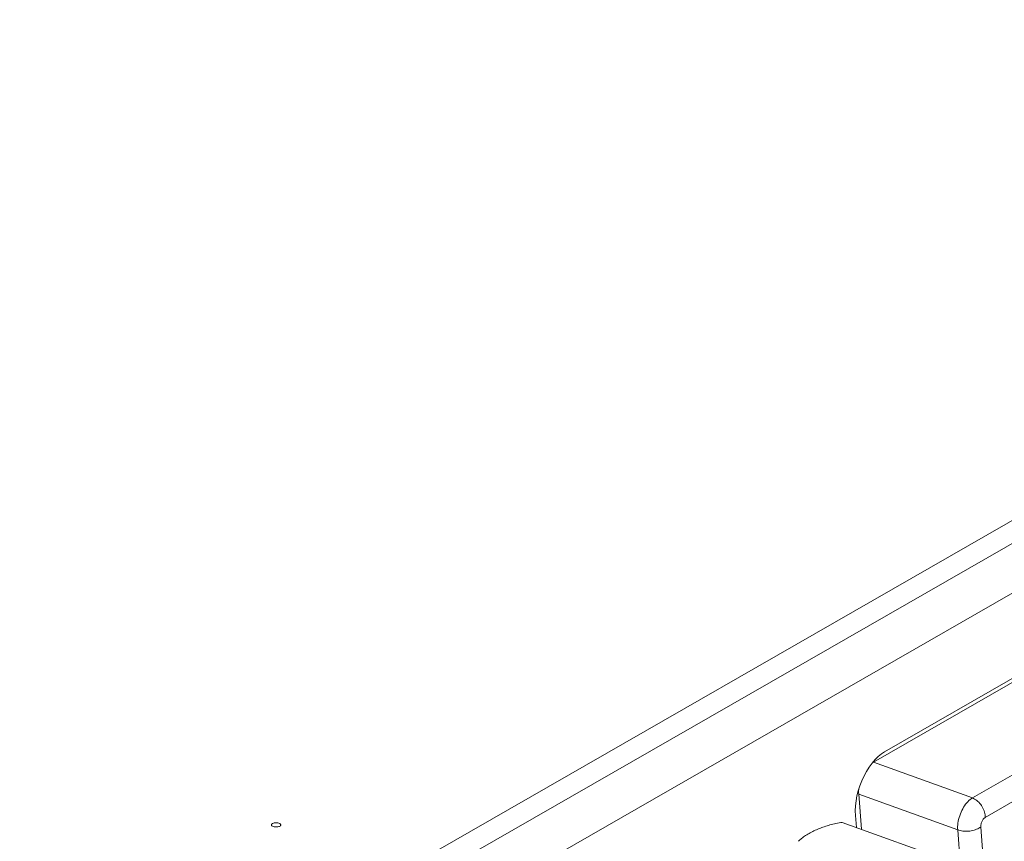
# Model space of a CAD drawing. Units: inches. Extents: x 0.5 to 16.1, y 0.5 to 11.2.
# Drawn here: x 15 to 15.4, y 9.8 to 10.2 of the extents above; entities that cross this region are included whole.
import ezdxf

# ---------------------------------------------------------------- set-up
doc = ezdxf.new("R2010")
doc.units = ezdxf.units.IN
doc.header["$MEASUREMENT"] = 0
doc.layers.add('Layer 1', color=7, linetype='Continuous', lineweight=0)

# ---------------------------------------------------------------- blocks, each defined once
blk = doc.blocks.new('Block_17')
at = {"layer": 'Layer 1', "color": 18, "lineweight": 20, "true_color": 0x010101}
for p, q in [((13.30082, 8.76542), (15.85472, 10.2302)), ((15.85991, 10.22232), (13.30601, 8.75754)), ((15.15546, 9.79464), (15.84844, 10.1921)), ((15.47585, 9.93805), (15.37815, 9.88201)), ((15.47034, 9.93295), (15.37279, 9.87701)), ((15.51723, 9.91604), (15.41967, 9.86009)), ((15.52329, 9.90684), (15.42574, 9.85089)), ((15.41967, 9.86009), (15.3728, 9.877)), ((15.41274, 9.84499), (15.36586, 9.8619)), ((15.36586, 9.8619), (15.36711, 9.84527)), ((15.35809, 9.84853), (15.39305, 9.83591)), ((15.36428, 9.85183), (15.36478, 9.84611)), ((15.41274, 9.84499), (15.41713, 9.78644)), ((15.42366, 9.84636), (15.42805, 9.78781))]:
    blk.add_line(p, q, dxfattribs=at)
for points in [[(15.37815, 9.88201), (15.37658, 9.88098), (15.37506, 9.87973), (15.3736, 9.87828), (15.37217, 9.87659), (15.3708, 9.87471), (15.36953, 9.87269), (15.36837, 9.87054), (15.36732, 9.86824), (15.36641, 9.8659), (15.36565, 9.86351), (15.36504, 9.86107), (15.36459, 9.85867), (15.36432, 9.85635), (15.36421, 9.85406), (15.36428, 9.85183)], [(15.36586, 9.8619), (15.36582, 9.86268), (15.36583, 9.86348), (15.36588, 9.86423)], [(15.41967, 9.86009), (15.41913, 9.85974), (15.41858, 9.85933), (15.41803, 9.85886), (15.4175, 9.85833), (15.41699, 9.85775), (15.41648, 9.85712), (15.416, 9.85644), (15.41554, 9.85572), (15.4151, 9.85497), (15.4147, 9.85418), (15.41433, 9.85336), (15.41399, 9.85253), (15.41368, 9.85168), (15.41342, 9.85082), (15.41319, 9.84995), (15.413, 9.84909), (15.41287, 9.84823), (15.41277, 9.84739), (15.41271, 9.84656), (15.4127, 9.84576), (15.41274, 9.84499)], [(15.42574, 9.85089), (15.42573, 9.8515), (15.42567, 9.85214), (15.42556, 9.85278), (15.42541, 9.85341), (15.42522, 9.85405), (15.42497, 9.85467), (15.42469, 9.85529), (15.42437, 9.85589), (15.42401, 9.85647), (15.42362, 9.85703), (15.4232, 9.85755), (15.42275, 9.85804), (15.42228, 9.8585), (15.42178, 9.85891), (15.42127, 9.85928), (15.42074, 9.8596), (15.42021, 9.85987), (15.41967, 9.86009)], [(15.08861, 9.84659), (15.08825, 9.84676), (15.088, 9.84694), (15.08782, 9.84713), (15.08775, 9.84733), (15.08776, 9.84754), (15.08787, 9.84774), (15.08806, 9.84792), (15.08834, 9.84809), (15.08869, 9.84821), (15.08908, 9.84831), (15.08954, 9.84836), (15.08999, 9.84838), (15.09044, 9.84834), (15.09087, 9.84826), (15.09133, 9.84815)], [(15.09133, 9.84815), (15.09168, 9.84798), (15.09194, 9.8478), (15.09212, 9.84761), (15.09219, 9.84741), (15.09217, 9.8472), (15.09207, 9.847), (15.09187, 9.84682), (15.09159, 9.84665)], [(15.35809, 9.84853), (15.35732, 9.84842), (15.35657, 9.84828), (15.35582, 9.84815), (15.35508, 9.848), (15.35435, 9.84785), (15.35364, 9.84768), (15.35292, 9.8475), (15.35223, 9.84732), (15.35155, 9.84712), (15.35088, 9.84693), (15.35022, 9.84672), (15.34958, 9.84651), (15.34894, 9.84629), (15.34832, 9.84606), (15.34769, 9.84583), (15.34708, 9.84558), (15.34648, 9.84533), (15.34587, 9.84507), (15.34526, 9.84479), (15.34466, 9.84451), (15.34407, 9.84422), (15.34348, 9.84392), (15.3429, 9.84361), (15.34233, 9.8433), (15.34178, 9.84297), (15.34123, 9.84264), (15.34071, 9.8423), (15.34021, 9.84197), (15.33973, 9.84163), (15.33927, 9.8413), (15.33884, 9.84097), (15.33842, 9.84063), (15.33803, 9.84031), (15.33767, 9.83997), (15.33732, 9.83964), (15.33728, 9.83959)], [(15.42574, 9.85089), (15.42551, 9.85073), (15.42528, 9.85056), (15.42506, 9.85033), (15.42485, 9.85008), (15.42464, 9.8498), (15.42445, 9.8495), (15.42428, 9.84917), (15.42411, 9.84883), (15.42398, 9.84847), (15.42387, 9.84811), (15.42377, 9.84774), (15.42371, 9.84738), (15.42367, 9.84703), (15.42366, 9.8467), (15.42366, 9.84636)], [(15.09159, 9.84666), (15.09126, 9.84652), (15.09085, 9.84644), (15.0904, 9.84638), (15.08994, 9.84637), (15.0895, 9.8464), (15.08906, 9.84647), (15.08861, 9.84659)], [(15.42366, 9.84636), (15.42323, 9.84606), (15.42275, 9.84577), (15.42222, 9.8455), (15.42167, 9.84527), (15.42108, 9.84504), (15.42047, 9.84485), (15.41982, 9.8447), (15.41918, 9.84456), (15.4185, 9.84446), (15.41783, 9.8444), (15.41715, 9.84436), (15.41647, 9.84435), (15.4158, 9.84438), (15.41514, 9.84444), (15.4145, 9.84453), (15.41389, 9.84465), (15.4133, 9.84481), (15.41274, 9.84499)]]:
    blk.add_lwpolyline(points, dxfattribs=at)

msp = doc.modelspace()

# ---------------------------------------------------------------- block references
at = {"layer": 'Layer 1'}
msp.add_blockref('Block_17', (0, 0), dxfattribs=at)

doc.saveas('drawing.dxf')
